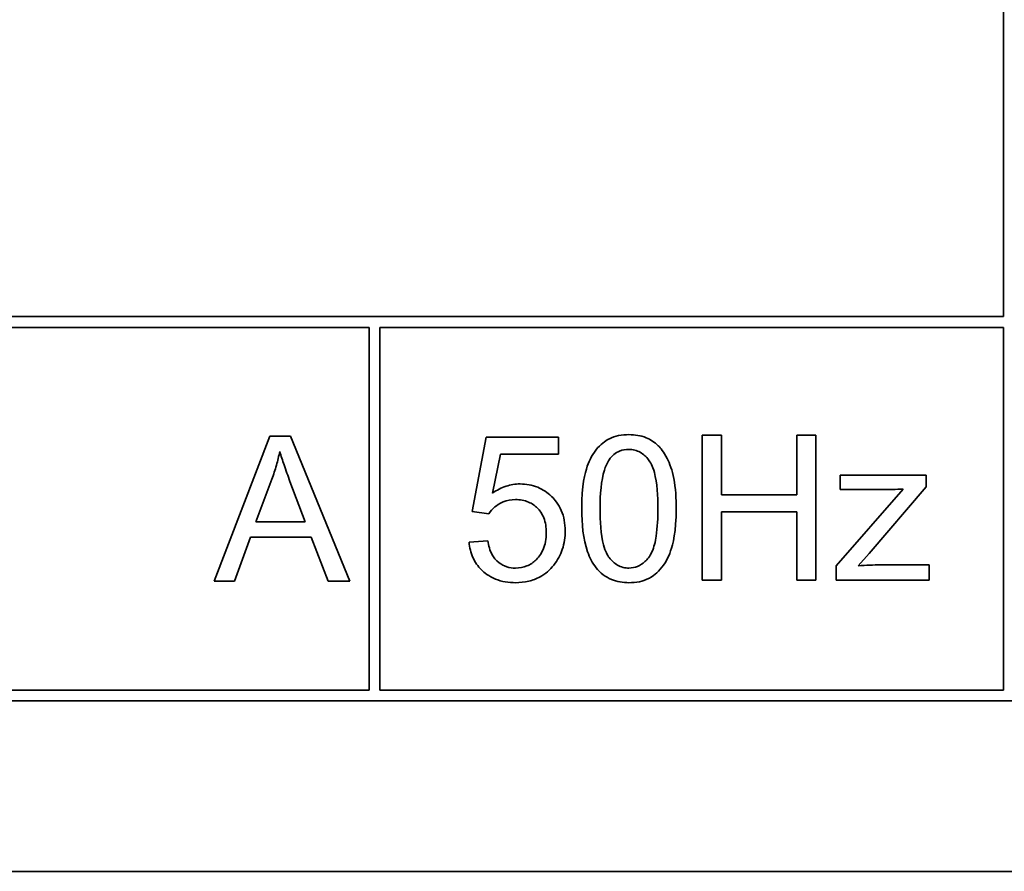
# Model space of a CAD drawing. Units: millimetres. Extents: x 37 to 2089, y -335 to 1941.
# Drawn here: x 1943 to 1956, y 1095 to 1107 of the extents above; entities that cross this region are included whole.
import ezdxf

# ---------------------------------------------------------------- set-up
doc = ezdxf.new("R2010")
doc.units = ezdxf.units.MM
doc.layers.add('Widoczne (ISO)', color=7, linetype='Continuous', lineweight=35, true_color=0xe60000)

msp = doc.modelspace()

# ---------------------------------------------------------------- linework, layer by layer
at = {"layer": 'Widoczne (ISO)'}
for p, q in [((1956.202, 1112.461), (1956.202, 1102.611)), ((1956.202, 1102.611), (1916.352, 1102.611)), ((1938.852, 1102.461), (1947.452, 1102.461)), ((1947.452, 1102.461), (1947.452, 1097.461)), ((1947.602, 1097.461), (1947.602, 1102.461)), ((1947.602, 1102.461), (1956.202, 1102.461)), ((1956.202, 1102.461), (1956.202, 1097.461)), ((1946.085, 1100.961), (1945.317, 1098.961)), ((1946.371, 1100.961), (1946.085, 1100.961)), ((1947.188, 1098.961), (1946.371, 1100.961)), ((1949.069, 1100.949), (1948.875, 1099.921)), ((1950.063, 1100.949), (1949.069, 1100.949)), ((1950.063, 1100.714), (1950.063, 1100.949)), ((1952.313, 1100.974), (1952.048, 1100.974)), ((1952.048, 1100.974), (1952.048, 1098.974)), ((1952.313, 1100.153), (1952.313, 1100.974)), ((1953.615, 1100.974), (1953.349, 1100.974)), ((1953.349, 1100.974), (1953.349, 1100.153)), ((1953.615, 1098.974), (1953.615, 1100.974)), ((1949.157, 1100.177), (1949.266, 1100.714)), ((1949.266, 1100.714), (1950.063, 1100.714)), ((1955.133, 1100.424), (1953.95, 1100.424)), ((1953.95, 1100.424), (1953.95, 1100.224)), ((1955.133, 1100.261), (1955.133, 1100.424)), ((1945.893, 1099.782), (1946.114, 1100.369)), ((1946.362, 1100.336), (1946.573, 1099.782)), ((1954.348, 1099.342), (1955.133, 1100.261)), ((1953.349, 1100.153), (1952.313, 1100.153)), ((1954.816, 1100.232), (1953.895, 1099.174)), ((1953.95, 1100.224), (1954.539, 1100.224)), ((1948.875, 1099.921), (1949.106, 1099.891)), ((1952.313, 1098.974), (1952.313, 1099.917)), ((1952.313, 1099.917), (1953.349, 1099.917)), ((1953.349, 1099.917), (1953.349, 1098.974)), ((1946.573, 1099.782), (1945.893, 1099.782)), ((1945.597, 1098.961), (1945.817, 1099.567)), ((1945.817, 1099.567), (1946.655, 1099.567)), ((1946.655, 1099.567), (1946.887, 1098.961)), ((1949.089, 1099.52), (1948.831, 1099.499)), ((1954.197, 1099.174), (1954.348, 1099.342)), ((1953.895, 1099.174), (1953.895, 1098.974)), ((1955.177, 1099.186), (1954.508, 1099.186)), ((1955.177, 1098.974), (1955.177, 1099.186)), ((1945.317, 1098.961), (1945.597, 1098.961)), ((1946.887, 1098.961), (1947.188, 1098.961)), ((1952.048, 1098.974), (1952.313, 1098.974)), ((1953.349, 1098.974), (1953.615, 1098.974)), ((1953.895, 1098.974), (1955.177, 1098.974)), ((1947.452, 1097.461), (1938.852, 1097.461)), ((1956.202, 1097.461), (1947.602, 1097.461)), ((1916.202, 1097.311), (1981.502, 1097.311)), ((1913.852, 1094.961), (1983.852, 1094.961))]:
    msp.add_line(p, q, dxfattribs=at)
for points, knots in [([(1951.037, 1100.982), (1950.989, 1100.982), (1950.94, 1100.978), (1950.849, 1100.959), (1950.807, 1100.945), (1950.733, 1100.908), (1950.67, 1100.872), (1950.54, 1100.725), (1950.495, 1100.638), (1950.43, 1100.455), (1950.385, 1100.285), (1950.385, 1099.961)], [-0.5378926, -0.5378926, -0.5378926, -0.5378926, -0.4115446, -0.4115446, -0.2953495, -0.2953495, -0.1959092, -0.1959092, -0.0972698, -0.0972698, 0, 0, 0, 0]), ([(1951.688, 1099.961), (1951.688, 1100.093), (1951.681, 1100.248), (1951.634, 1100.488), (1951.598, 1100.583), (1951.517, 1100.746), (1951.47, 1100.799), (1951.391, 1100.877), (1951.335, 1100.914), (1951.198, 1100.97), (1951.118, 1100.982), (1951.037, 1100.982)], [-0.07939434, -0.07939434, -0.07939434, -0.07939434, -0.06742145, -0.06742145, -0.05742137, -0.05742137, -0.04436016, -0.04436016, -0.02424227, -0.02424227, 0, 0, 0, 0]), ([(1946.114, 1100.369), (1946.136, 1100.431), (1946.157, 1100.495), (1946.193, 1100.623), (1946.209, 1100.687), (1946.222, 1100.751)], [-0.03981048, -0.03981048, -0.03981048, -0.03981048, -0.01974572, -0.01974572, 0, 0, 0, 0]), ([(1946.222, 1100.751), (1946.239, 1100.69), (1946.26, 1100.626), (1946.306, 1100.491), (1946.334, 1100.412), (1946.362, 1100.336)], [-0.04298131, -0.04298131, -0.04298131, -0.04298131, -0.02409883, -0.02409883, 0, 0, 0, 0]), ([(1950.764, 1100.636), (1950.783, 1100.663), (1950.805, 1100.687), (1950.853, 1100.728), (1950.879, 1100.744), (1950.948, 1100.772), (1950.99, 1100.779), (1951.034, 1100.779)], [-0.03208671, -0.03208671, -0.03208671, -0.03208671, -0.02227668, -0.02227668, -0.01309342, -0.01309342, 0, 0, 0, 0]), ([(1951.034, 1100.779), (1951.062, 1100.779), (1951.09, 1100.776), (1951.143, 1100.762), (1951.168, 1100.752), (1951.237, 1100.712), (1951.275, 1100.676), (1951.331, 1100.603), (1951.362, 1100.556), (1951.424, 1100.317), (1951.435, 1100.133), (1951.435, 1099.961)], [-0.1836988, -0.1836988, -0.1836988, -0.1836988, -0.1586167, -0.1586167, -0.1339823, -0.1339823, -0.0874639, -0.0874639, -0.0517225, -0.0517225, 0, 0, 0, 0]), ([(1950.638, 1099.961), (1950.638, 1100.161), (1950.653, 1100.351), (1950.713, 1100.543), (1950.735, 1100.593), (1950.764, 1100.636)], [-0.06042532, -0.06042532, -0.06042532, -0.06042532, -0.0155519, -0.0155519, 0, 0, 0, 0]), ([(1949.535, 1100.302), (1949.469, 1100.302), (1949.405, 1100.292), (1949.276, 1100.249), (1949.214, 1100.217), (1949.157, 1100.177)], [-0.04070739, -0.04070739, -0.04070739, -0.04070739, -0.02084609, -0.02084609, 0, 0, 0, 0]), ([(1950.157, 1099.654), (1950.157, 1099.704), (1950.153, 1099.754), (1950.135, 1099.848), (1950.122, 1099.892), (1950.066, 1100.023), (1950.014, 1100.086), (1949.912, 1100.184), (1949.85, 1100.227), (1949.701, 1100.288), (1949.619, 1100.302), (1949.535, 1100.302)], [-0.08728226, -0.08728226, -0.08728226, -0.08728226, -0.07715558, -0.07715558, -0.0676886, -0.0676886, -0.04819048, -0.04819048, -0.02520955, -0.02520955, 0, 0, 0, 0]), ([(1954.539, 1100.224), (1954.581, 1100.224), (1954.625, 1100.225), (1954.717, 1100.228), (1954.767, 1100.23), (1954.816, 1100.232)], [-0.02759926, -0.02759926, -0.02759926, -0.02759926, -0.01472498, -0.01472498, 0, 0, 0, 0]), ([(1949.106, 1099.891), (1949.128, 1099.926), (1949.156, 1099.958), (1949.212, 1100.005), (1949.251, 1100.033), (1949.354, 1100.076), (1949.411, 1100.086), (1949.47, 1100.086)], [-0.05553641, -0.05553641, -0.05553641, -0.05553641, -0.03374381, -0.03374381, -0.01755842, -0.01755842, 0, 0, 0, 0]), ([(1949.47, 1100.086), (1949.532, 1100.086), (1949.594, 1100.076), (1949.699, 1100.032), (1949.741, 1100.003), (1949.803, 1099.94), (1949.836, 1099.898), (1949.887, 1099.771), (1949.897, 1099.701), (1949.897, 1099.631)], [-0.1029437, -0.1029437, -0.1029437, -0.1029437, -0.0689696, -0.0689696, -0.0410716, -0.0410716, -0.0208602, -0.0208602, 0, 0, 0, 0]), ([(1950.385, 1099.961), (1950.385, 1099.752), (1950.405, 1099.541), (1950.494, 1099.288), (1950.531, 1099.212), (1950.583, 1099.147)], [-0.08053242, -0.08053242, -0.08053242, -0.08053242, -0.02498618, -0.02498618, 0, 0, 0, 0]), ([(1951.037, 1099.142), (1951.009, 1099.142), (1950.982, 1099.145), (1950.929, 1099.159), (1950.904, 1099.17), (1950.835, 1099.209), (1950.798, 1099.245), (1950.741, 1099.318), (1950.711, 1099.366), (1950.648, 1099.604), (1950.638, 1099.788), (1950.638, 1099.961)], [-0.1825561, -0.1825561, -0.1825561, -0.1825561, -0.1579556, -0.1579556, -0.1337418, -0.1337418, -0.0874579, -0.0874579, -0.0517225, -0.0517225, 0, 0, 0, 0]), ([(1951.037, 1098.941), (1951.085, 1098.941), (1951.133, 1098.945), (1951.223, 1098.964), (1951.265, 1098.978), (1951.339, 1099.015), (1951.403, 1099.051), (1951.533, 1099.199), (1951.579, 1099.286), (1951.643, 1099.471), (1951.688, 1099.642), (1951.688, 1099.961)], [-0.5220127, -0.5220127, -0.5220127, -0.5220127, -0.3993818, -0.3993818, -0.2861152, -0.2861152, -0.1897721, -0.1897721, -0.0956443, -0.0956443, 0, 0, 0, 0]), ([(1951.435, 1099.961), (1951.435, 1099.839), (1951.43, 1099.703), (1951.4, 1099.506), (1951.382, 1099.429), (1951.324, 1099.299), (1951.288, 1099.261), (1951.228, 1099.204), (1951.194, 1099.181), (1951.118, 1099.15), (1951.078, 1099.142), (1951.037, 1099.142)], [-0.06756279, -0.06756279, -0.06756279, -0.06756279, -0.04906579, -0.04906579, -0.0373238, -0.0373238, -0.02466314, -0.02466314, -0.01239675, -0.01239675, 0, 0, 0, 0]), ([(1949.897, 1099.631), (1949.897, 1099.59), (1949.893, 1099.548), (1949.879, 1099.469), (1949.868, 1099.433), (1949.823, 1099.329), (1949.784, 1099.283), (1949.717, 1099.219), (1949.676, 1099.191), (1949.58, 1099.151), (1949.527, 1099.142), (1949.473, 1099.142)], [-0.05761031, -0.05761031, -0.05761031, -0.05761031, -0.05053719, -0.05053719, -0.04407483, -0.04407483, -0.03127154, -0.03127154, -0.01625751, -0.01625751, 0, 0, 0, 0]), ([(1949.999, 1099.183), (1950.051, 1099.249), (1950.091, 1099.321), (1950.145, 1099.482), (1950.157, 1099.568), (1950.157, 1099.654)], [-0.05110462, -0.05110462, -0.05110462, -0.05110462, -0.02599581, -0.02599581, 0, 0, 0, 0]), ([(1948.831, 1099.499), (1948.838, 1099.426), (1948.855, 1099.354), (1948.914, 1099.224), (1948.953, 1099.167), (1949.04, 1099.08), (1949.101, 1099.029), (1949.283, 1098.955), (1949.379, 1098.941), (1949.474, 1098.941)], [-0.1388867, -0.1388867, -0.1388867, -0.1388867, -0.0978389, -0.0978389, -0.0589204, -0.0589204, -0.0287339, -0.0287339, 0, 0, 0, 0]), ([(1949.473, 1099.142), (1949.431, 1099.142), (1949.39, 1099.148), (1949.312, 1099.173), (1949.277, 1099.192), (1949.2, 1099.252), (1949.171, 1099.29), (1949.118, 1099.384), (1949.099, 1099.453), (1949.089, 1099.52)], [-0.04940578, -0.04940578, -0.04940578, -0.04940578, -0.04073303, -0.04073303, -0.03236477, -0.03236477, -0.02049862, -0.02049862, 0, 0, 0, 0]), ([(1949.474, 1098.941), (1949.535, 1098.941), (1949.595, 1098.947), (1949.709, 1098.974), (1949.761, 1098.994), (1949.884, 1099.062), (1949.946, 1099.117), (1949.999, 1099.183)], [-0.06034523, -0.06034523, -0.06034523, -0.06034523, -0.04220532, -0.04220532, -0.02530097, -0.02530097, 0, 0, 0, 0]), ([(1954.508, 1099.186), (1954.458, 1099.186), (1954.408, 1099.185), (1954.304, 1099.181), (1954.251, 1099.178), (1954.197, 1099.174)], [-0.03108308, -0.03108308, -0.03108308, -0.03108308, -0.01608686, -0.01608686, 0, 0, 0, 0]), ([(1950.583, 1099.147), (1950.611, 1099.111), (1950.643, 1099.079), (1950.715, 1099.024), (1950.753, 1099.003), (1950.871, 1098.954), (1950.954, 1098.941), (1951.037, 1098.941)], [-0.0519935, -0.0519935, -0.0519935, -0.0519935, -0.03831527, -0.03831527, -0.02497211, -0.02497211, 0, 0, 0, 0])]:
    msp.add_open_spline(points, degree=3, knots=knots, dxfattribs=at)

doc.saveas('drawing.dxf')
